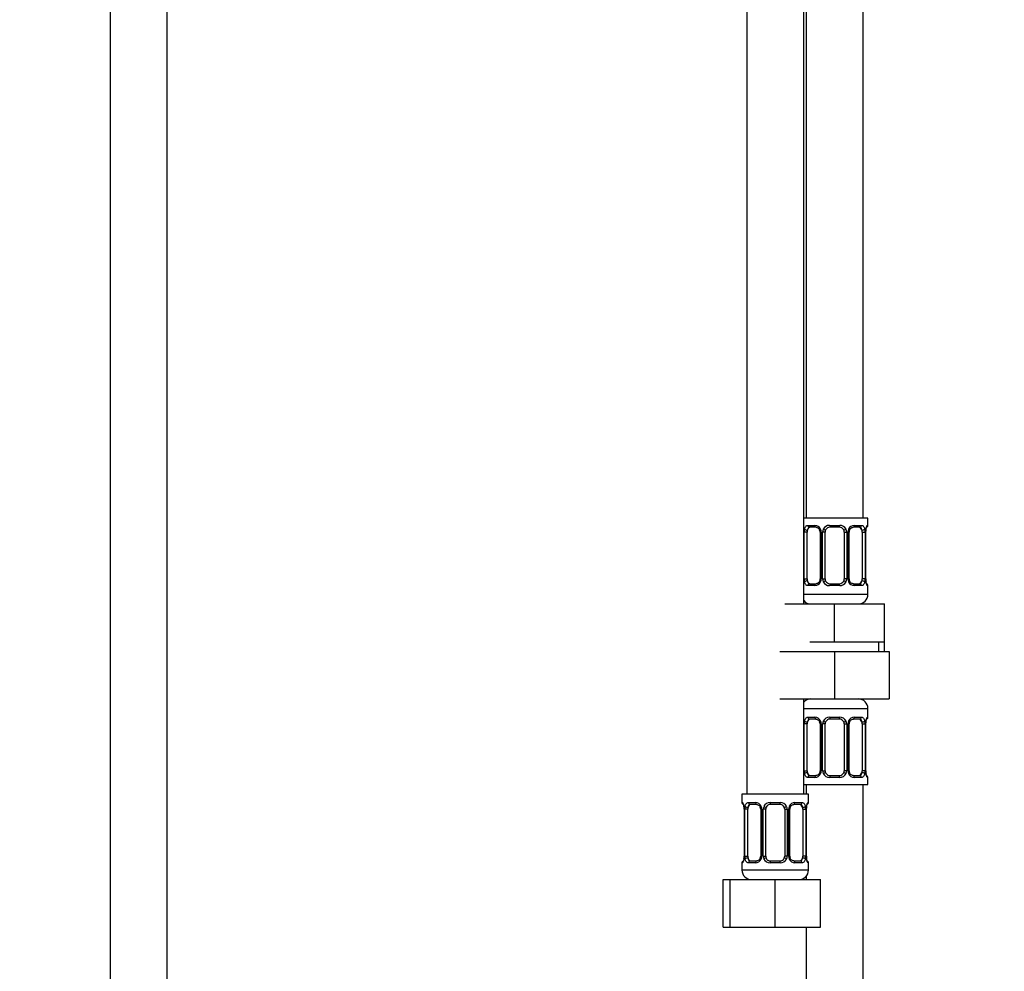
# Model space of a CAD drawing. Units: millimetres. Extents: x 0 to 1471, y 0 to 2763.
# Drawn here: x 622 to 829, y 1662 to 1862 of the extents above; entities that cross this region are included whole.
import ezdxf
from ezdxf import colors
from ezdxf.entities.mleader import LeaderData, LeaderLine
from ezdxf.math import Vec2, Vec3

# ---------------------------------------------------------------- set-up
doc = ezdxf.new("R2010")
doc.units = ezdxf.units.MM
doc.layers.add('DV1_Défaut', color=7, linetype='Continuous')
doc.layers.add('Défaut', color=7, linetype='Continuous')

# ---------------------------------------------------------------- blocks, each defined once
blk = doc.blocks.new('_DOT')
at = {"color": 0}
blk.add_line((0, 0), (-1, 0), dxfattribs=at)
at = {"color": 0, "const_width": 0.333}
blk.add_lwpolyline([(-0.1665, 0, 1), (0.1665, 0, 1)], format="xyb", close=True, dxfattribs=at)
blk = doc.blocks.new('SE')
at = {"layer": 'DV1_Défaut', "color": 7, "linetype": 'Continuous'}
for p, q in [((640.66, 2095.62), (640.66, 1415.72)), ((652.66, 1415.72), (652.66, 2095.62)), ((799.16, 1757.22), (799.16, 2035.22)), ((774.66, 2003.22), (774.66, 1699.22)), ((786.66, 1739.22), (786.66, 2003.22)), ((787.16, 2003.22), (787.16, 1757.22)), ((800.16, 1757.22), (786.66, 1757.22)), ((800.16, 1755.74), (800.16, 1757.22)), ((787.52, 1755.74), (789.02, 1755.74)), ((789.25, 1755.34), (787.84, 1755.34)), ((792.1, 1755.74), (794.22, 1755.74)), ((794.16, 1755.34), (792.16, 1755.34)), ((798.48, 1755.34), (797.07, 1755.34)), ((797.3, 1755.74), (798.8, 1755.74)), ((800.08, 1755.74), (800.16, 1755.74)), ((786.75, 1744.46), (786.75, 1754.34)), ((787.36, 1754.34), (786.75, 1754.34)), ((787.36, 1744.46), (787.36, 1754.34)), ((790.11, 1754.34), (790.35, 1754.34)), ((790.11, 1754.34), (790.11, 1744.46)), ((790.35, 1754.34), (790.35, 1744.46)), ((790.62, 1744.46), (790.62, 1754.34)), ((791.16, 1754.34), (790.62, 1754.34)), ((791.16, 1744.46), (791.16, 1754.34)), ((795.16, 1754.34), (795.16, 1744.46)), ((795.16, 1754.34), (795.7, 1754.34)), ((795.7, 1754.34), (795.7, 1744.46)), ((795.97, 1744.46), (795.97, 1754.34)), ((796.21, 1754.34), (795.97, 1754.34)), ((796.21, 1744.46), (796.21, 1754.34)), ((798.96, 1754.34), (798.96, 1744.46)), ((798.96, 1754.34), (799.57, 1754.34)), ((799.57, 1754.34), (799.57, 1744.46)), ((799.68, 1744.46), (799.68, 1754.34)), ((799.68, 1754.34), (799.71, 1754.34)), ((799.71, 1744.46), (799.71, 1754.34)), ((799.72, 1754.34), (799.72, 1754.55)), ((786.75, 1744.46), (787.36, 1744.46)), ((789.02, 1743.06), (787.52, 1743.06)), ((787.84, 1743.46), (789.25, 1743.46)), ((790.35, 1744.46), (790.11, 1744.46)), ((790.62, 1744.46), (791.16, 1744.46)), ((794.22, 1743.06), (792.1, 1743.06)), ((792.16, 1743.46), (794.16, 1743.46)), ((795.7, 1744.46), (795.16, 1744.46)), ((795.97, 1744.46), (796.21, 1744.46)), ((797.07, 1743.46), (798.48, 1743.46)), ((798.8, 1743.06), (797.3, 1743.06)), ((799.57, 1744.46), (798.96, 1744.46)), ((799.71, 1744.46), (799.68, 1744.46)), ((800.08, 1743.06), (800.16, 1743.06)), ((800.16, 1741.22), (800.16, 1743.06)), ((800.16, 1741.22), (786.66, 1741.22)), ((782.66, 1739.22), (793.16, 1739.22)), ((793.16, 1739.22), (803.66, 1739.22)), ((793.16, 1731.22), (793.16, 1739.22)), ((803.66, 1731.22), (803.66, 1739.22)), ((787.91, 1731.22), (793.16, 1731.22)), ((793.16, 1731.22), (798.41, 1731.22)), ((798.41, 1731.22), (803.66, 1731.22)), ((802.48, 1729.22), (802.48, 1731.22)), ((803.66, 1729.22), (803.66, 1731.22)), ((781.66, 1729.22), (793.16, 1729.22)), ((793.16, 1729.22), (793.16, 1719.22)), ((793.16, 1729.22), (804.66, 1729.22)), ((804.66, 1729.22), (804.66, 1719.22)), ((781.66, 1719.22), (793.16, 1719.22)), ((786.66, 1699.22), (786.66, 1719.22)), ((793.16, 1719.22), (804.66, 1719.22)), ((786.66, 1717.22), (800.16, 1717.22)), ((800.16, 1715.38), (800.16, 1717.22)), ((786.75, 1704.1), (786.75, 1713.98)), ((787.36, 1713.98), (786.75, 1713.98)), ((787.36, 1704.1), (787.36, 1713.98)), ((787.52, 1715.38), (789.02, 1715.38)), ((789.25, 1714.98), (787.84, 1714.98)), ((790.11, 1713.98), (790.35, 1713.98)), ((790.11, 1713.98), (790.11, 1704.1)), ((790.35, 1713.98), (790.35, 1704.1)), ((790.62, 1704.1), (790.62, 1713.98)), ((791.16, 1713.98), (790.62, 1713.98)), ((791.16, 1704.1), (791.16, 1713.98)), ((792.1, 1715.38), (794.22, 1715.38)), ((794.16, 1714.98), (792.16, 1714.98)), ((795.16, 1713.98), (795.16, 1704.1)), ((795.16, 1713.98), (795.7, 1713.98)), ((795.7, 1713.98), (795.7, 1704.1)), ((795.97, 1704.1), (795.97, 1713.98)), ((796.21, 1713.98), (795.97, 1713.98)), ((796.21, 1704.1), (796.21, 1713.98)), ((798.48, 1714.98), (797.07, 1714.98)), ((797.3, 1715.38), (798.8, 1715.38)), ((798.96, 1713.98), (798.96, 1704.1)), ((798.96, 1713.98), (799.57, 1713.98)), ((799.57, 1713.98), (799.57, 1704.1)), ((799.68, 1704.1), (799.68, 1713.98)), ((799.68, 1713.98), (799.71, 1713.98)), ((799.71, 1704.1), (799.71, 1713.98)), ((799.72, 1713.98), (799.72, 1714.19)), ((800.16, 1715.38), (800.08, 1715.38)), ((786.75, 1704.1), (787.36, 1704.1)), ((790.35, 1704.1), (790.11, 1704.1)), ((790.62, 1704.1), (791.16, 1704.1)), ((795.7, 1704.1), (795.16, 1704.1)), ((795.97, 1704.1), (796.21, 1704.1)), ((799.57, 1704.1), (798.96, 1704.1)), ((799.71, 1704.1), (799.68, 1704.1)), ((789.02, 1702.7), (787.52, 1702.7)), ((787.84, 1703.1), (789.25, 1703.1)), ((794.22, 1702.7), (792.1, 1702.7)), ((792.16, 1703.1), (794.16, 1703.1)), ((797.07, 1703.1), (798.48, 1703.1)), ((798.8, 1702.7), (797.3, 1702.7)), ((800.08, 1702.7), (800.16, 1702.7)), ((800.16, 1701.22), (800.16, 1702.7)), ((787.66, 1699.22), (773.66, 1699.22)), ((773.66, 1699.22), (773.66, 1697.42)), ((786.66, 1701.22), (800.16, 1701.22)), ((787.16, 1701.22), (787.16, 1699.22)), ((787.66, 1697.42), (787.66, 1699.22)), ((799.16, 1501.22), (799.16, 1701.22)), ((773.74, 1697.42), (773.66, 1697.42)), ((775.02, 1697.42), (776.52, 1697.42)), ((779.6, 1697.42), (781.72, 1697.42)), ((784.8, 1697.42), (786.3, 1697.42)), ((787.58, 1697.42), (787.66, 1697.42)), ((774.14, 1696.02), (774.11, 1696.02)), ((774.11, 1696.02), (774.11, 1686.14)), ((774.14, 1696.02), (774.14, 1686.14)), ((774.25, 1686.14), (774.25, 1696.02)), ((774.86, 1696.02), (774.25, 1696.02)), ((774.86, 1686.14), (774.86, 1696.02)), ((776.75, 1697.02), (775.34, 1697.02)), ((777.61, 1696.02), (777.85, 1696.02)), ((777.61, 1696.02), (777.61, 1686.14)), ((777.85, 1696.02), (777.85, 1686.14)), ((778.12, 1686.14), (778.12, 1696.02)), ((778.66, 1696.02), (778.12, 1696.02)), ((778.66, 1686.14), (778.66, 1696.02)), ((781.66, 1697.02), (779.66, 1697.02)), ((782.66, 1696.02), (782.66, 1686.14)), ((782.66, 1696.02), (783.2, 1696.02)), ((783.2, 1696.02), (783.2, 1686.14)), ((783.47, 1686.14), (783.47, 1696.02)), ((783.71, 1696.02), (783.47, 1696.02)), ((783.71, 1686.14), (783.71, 1696.02)), ((785.98, 1697.02), (784.57, 1697.02)), ((786.46, 1696.02), (786.46, 1686.14)), ((786.46, 1696.02), (787.07, 1696.02)), ((787.07, 1696.02), (787.07, 1686.14)), ((787.18, 1686.14), (787.18, 1696.02)), ((787.18, 1696.02), (787.21, 1696.02)), ((787.21, 1686.14), (787.21, 1696.02)), ((787.22, 1696.02), (787.22, 1696.23)), ((773.66, 1684.74), (773.74, 1684.74)), ((773.66, 1684.74), (773.66, 1683.22)), ((774.11, 1686.14), (774.1, 1685.94)), ((774.11, 1686.14), (774.14, 1686.14)), ((774.25, 1686.14), (774.86, 1686.14)), ((776.52, 1684.74), (775.02, 1684.74)), ((775.34, 1685.14), (776.75, 1685.14)), ((777.85, 1686.14), (777.61, 1686.14)), ((778.12, 1686.14), (778.66, 1686.14)), ((781.72, 1684.74), (779.6, 1684.74)), ((779.66, 1685.14), (781.66, 1685.14)), ((783.2, 1686.14), (782.66, 1686.14)), ((783.47, 1686.14), (783.71, 1686.14)), ((784.57, 1685.14), (785.98, 1685.14)), ((786.3, 1684.74), (784.8, 1684.74)), ((787.07, 1686.14), (786.46, 1686.14)), ((787.21, 1686.14), (787.18, 1686.14)), ((787.66, 1684.74), (787.58, 1684.74)), ((787.66, 1683.22), (787.66, 1684.74)), ((787.66, 1683.22), (773.66, 1683.22)), ((769.69, 1681.22), (771.16, 1681.22)), ((769.69, 1671.22), (769.69, 1681.22)), ((771.16, 1681.22), (780.66, 1681.22)), ((771.16, 1671.22), (771.16, 1681.22)), ((780.66, 1681.22), (790.16, 1681.22)), ((780.66, 1671.22), (780.66, 1681.22)), ((787.16, 1681.9), (787.16, 1681.22)), ((790.16, 1671.22), (790.16, 1681.22)), ((769.69, 1671.22), (771.16, 1671.22)), ((771.16, 1671.22), (780.66, 1671.22)), ((780.66, 1671.22), (790.16, 1671.22)), ((787.16, 1671.22), (787.16, 1501.22))]:
    blk.add_line(p, q, dxfattribs=at)
for centre, radius, start, end in [((788.95, 1754.35), 1.39, 25.1473, 87.3249), ((792.08, 1754.25), 1.49, 89.2905, 152.1251), ((792.16, 1754.34), 1, 90, 154.4167), ((794.16, 1754.34), 1, 25.5833, 90), ((794.24, 1754.25), 1.49, 27.8747, 90.7097), ((797.37, 1754.35), 1.39, 92.6748, 154.853), ((799.76, 1755.74), 0.4, 303.3641, 0), ((789.53, 1754.36), 2.78, 167.8078, 180.3687), ((789.46, 1754.43), 0.641, 351.6838, 31.8224), ((788.97, 1754.34), 1.38, 359.8791, 25.9211), ((791.96, 1754.34), 1.34, 153.3511, 180.1815), ((792.16, 1754.34), 1, 154.4167, 180), ((794.16, 1754.34), 1, 0, 25.5833), ((794.36, 1754.34), 1.34, 359.817, 26.6505), ((797.35, 1754.34), 1.38, 154.0799, 180.1199), ((796.97, 1754.42), 0.743, 151.2125, 185.9235), ((796.79, 1754.36), 2.78, 359.628, 12.1955), ((803.03, 1754.35), 3.35, 169.7304, 180.1284), ((803.23, 1754.28), 3.52, 170.3802, 175.6977), ((800.13, 1754.83), 0.381, 163.3013, 172.7659), ((789.53, 1744.45), 2.78, 179.628, 192.1955), ((788.95, 1744.45), 1.39, 272.6748, 334.853), ((789.36, 1744.39), 0.742, 331.2142, 5.9261), ((788.97, 1744.46), 1.38, 334.0799, 0.1199), ((791.96, 1744.46), 1.34, 179.817, 206.6505), ((792.08, 1744.56), 1.49, 207.8747, 270.7097), ((792.16, 1744.46), 1, 180, 205.5833), ((792.16, 1744.46), 1, 205.5833, 270), ((794.16, 1744.46), 1, 270, 334.4167), ((794.24, 1744.56), 1.49, 269.2905, 332.1251), ((794.16, 1744.46), 1, 334.4167, 0), ((794.36, 1744.46), 1.34, 333.3511, 0.1815), ((797.35, 1744.46), 1.38, 179.8791, 205.9211), ((797.37, 1744.45), 1.39, 205.1473, 267.3249), ((796.86, 1744.37), 0.642, 171.6636, 211.8668), ((796.79, 1744.45), 2.78, 347.8078, 0.3687), ((803.03, 1744.46), 3.35, 179.8705, 190.2708), ((802.03, 1744.37), 2.32, 177.6109, 190.8993), ((802.14, 1744.39), 2.43, 191.0582, 195.0051), ((799.76, 1743.06), 0.4, 0, 70.9546), ((798.16, 1741.22), 2, 270, 0), ((788.16, 1741.22), 2, 221.4096, 270), ((788.16, 1717.22), 2, 90, 138.5904), ((798.16, 1717.22), 2, 0, 90), ((789.53, 1714), 2.78, 167.8078, 180.3687), ((788.95, 1713.99), 1.39, 25.1473, 87.3249), ((789.46, 1714.07), 0.641, 351.6838, 31.8224), ((788.97, 1713.98), 1.38, 359.8791, 25.9211), ((791.96, 1713.98), 1.34, 153.3511, 180.1815), ((792.08, 1713.88), 1.49, 89.2905, 152.1251), ((792.16, 1713.98), 1, 154.4167, 180), ((792.16, 1713.98), 1, 90, 154.4167), ((794.16, 1713.98), 1, 25.5833, 90), ((794.24, 1713.88), 1.49, 27.8747, 90.7097), ((794.16, 1713.98), 1, 0, 25.5833), ((794.36, 1713.98), 1.34, 359.817, 26.6505), ((797.35, 1713.98), 1.38, 154.0799, 180.1199), ((797.37, 1713.99), 1.39, 92.6748, 154.853), ((796.97, 1714.05), 0.743, 151.2125, 185.9235), ((796.79, 1714), 2.78, 359.628, 12.1955), ((803.03, 1713.98), 3.35, 169.7304, 180.1284), ((803.23, 1713.92), 3.52, 170.3802, 175.6977), ((800.13, 1714.46), 0.381, 163.3013, 172.7659), ((799.76, 1715.38), 0.4, 303.3641, 0), ((789.53, 1704.08), 2.78, 179.628, 192.1955), ((788.95, 1704.09), 1.39, 272.6748, 334.853), ((789.36, 1704.03), 0.742, 331.2142, 5.9261), ((788.97, 1704.1), 1.38, 334.0799, 0.1199), ((791.96, 1704.1), 1.34, 179.817, 206.6505), ((792.08, 1704.2), 1.49, 207.8747, 270.7097), ((792.16, 1704.1), 1, 180, 205.5833), ((792.16, 1704.1), 1, 205.5833, 270), ((794.16, 1704.1), 1, 270, 334.4167), ((794.24, 1704.2), 1.49, 269.2905, 332.1251), ((794.16, 1704.1), 1, 334.4167, 0), ((794.36, 1704.1), 1.34, 333.3511, 0.1815), ((797.35, 1704.1), 1.38, 179.8791, 205.9211), ((797.37, 1704.09), 1.39, 205.1473, 267.3249), ((796.86, 1704.01), 0.642, 171.6636, 211.8668), ((796.79, 1704.08), 2.78, 347.8078, 0.3687), ((803.03, 1704.09), 3.35, 179.8705, 190.2708), ((802.03, 1704.01), 2.32, 177.6109, 190.8993), ((802.14, 1704.03), 2.43, 191.0582, 195.0051), ((799.76, 1702.7), 0.4, 0, 70.7041), ((774.06, 1697.42), 0.4, 180, 250.7041), ((776.45, 1696.04), 1.39, 25.1473, 87.3249), ((779.58, 1695.93), 1.49, 89.2905, 152.1251), ((781.74, 1695.93), 1.49, 27.8747, 90.7097), ((784.87, 1696.04), 1.39, 92.6748, 154.853), ((787.26, 1697.42), 0.4, 303.3641, 0), ((771.62, 1696.07), 2.49, 11.1202, 14.9633), ((771.79, 1696.12), 2.32, 357.6116, 10.8886), ((770.79, 1696.03), 3.35, 359.8705, 10.2708), ((777.03, 1696.04), 2.78, 167.8078, 180.3687), ((776.96, 1696.11), 0.641, 351.6838, 31.8224), ((776.47, 1696.02), 1.38, 359.8791, 25.9211), ((779.46, 1696.02), 1.34, 153.3511, 180.1815), ((779.66, 1696.02), 1, 154.4167, 180), ((779.66, 1696.02), 1, 90, 154.4167), ((781.66, 1696.02), 1, 25.5833, 90), ((781.66, 1696.02), 1, 0, 25.5833), ((781.86, 1696.02), 1.34, 359.817, 26.6505), ((784.85, 1696.02), 1.38, 154.0799, 180.1199), ((784.47, 1696.1), 0.743, 151.2125, 185.9235), ((784.29, 1696.04), 2.78, 359.628, 12.1955), ((790.53, 1696.03), 3.35, 169.7304, 180.1284), ((790.73, 1695.96), 3.52, 170.3802, 175.6977), ((787.63, 1696.51), 0.381, 163.3013, 172.7659), ((774.06, 1684.74), 0.4, 123.3641, 180), ((773.69, 1685.66), 0.382, 343.3026, 352.778), ((770.6, 1686.2), 3.52, 350.3793, 355.6991), ((770.79, 1686.14), 3.35, 349.7304, 0.1284), ((777.03, 1686.13), 2.78, 179.628, 192.1955), ((776.45, 1686.13), 1.39, 272.6748, 334.853), ((776.86, 1686.07), 0.742, 331.2142, 5.9261), ((776.47, 1686.14), 1.38, 334.0799, 0.1199), ((779.46, 1686.14), 1.34, 179.817, 206.6505), ((779.58, 1686.24), 1.49, 207.8747, 270.7097), ((779.66, 1686.14), 1, 180, 205.5833), ((779.66, 1686.14), 1, 205.5833, 270), ((781.66, 1686.14), 1, 270, 334.4167), ((781.74, 1686.24), 1.49, 269.2905, 332.1251), ((781.66, 1686.14), 1, 334.4167, 0), ((781.86, 1686.14), 1.34, 333.3511, 0.1815), ((784.85, 1686.14), 1.38, 179.8791, 205.9211), ((784.87, 1686.13), 1.39, 205.1473, 267.3249), ((784.36, 1686.05), 0.642, 171.6636, 211.8668), ((784.29, 1686.13), 2.78, 347.8078, 0.3687), ((790.53, 1686.14), 3.35, 179.8705, 190.2708), ((789.53, 1686.05), 2.32, 177.6109, 190.8993), ((789.64, 1686.08), 2.43, 191.0582, 195.0051), ((787.26, 1684.74), 0.4, 0, 70.7041), ((775.66, 1683.22), 2, 180, 270), ((785.66, 1683.22), 2, 270, 0)]:
    blk.add_arc(centre, radius, start, end, dxfattribs=at)
for centre, major_axis, ratio, start_param, end_param in [((788.07, 1754.34), (0, -1), 0.707107, 3.141593, 4.265876), ((787.84, 1755.74), (0, -0.4), 0.806081, 4.712389, 6.283185), ((789.25, 1755.74), (0, -0.4), 0.591806, 4.712389, 6.283185), ((792.16, 1755.74), (0, -0.4), 0.151515, 4.712389, 6.283185), ((794.16, 1755.74), (0, -0.4), 0.151515, 0, 1.570796), ((797.07, 1755.74), (0, -0.4), 0.591806, 0, 1.570796), ((798.25, 1754.34), (0, 1), 0.707107, 5.158902, 6.283185), ((798.48, 1755.74), (0, -0.4), 0.806081, 0, 1.570796), ((799.68, 1755.74), (0, -0.4), 0.988455, 0.599887, 1.570796), ((787.18, 1754.94), (0.391, -0.084), 0.411702, 3.62283, 5.508006), ((788.07, 1754.34), (0, 1), 0.707107, 1.124283, 1.570796), ((790.38, 1754.94), (0.363, 0.168), 0.191543, 1.963754, 3.151214), ((790.9, 1754.94), (0.361, -0.173), 0.155676, 4.398009, 6.283185), ((795.42, 1754.94), (-0.361, -0.173), 0.155676, 0, 1.885177), ((795.94, 1754.94), (-0.363, 0.168), 0.191543, 3.131646, 4.319431), ((799.14, 1754.94), (-0.391, -0.084), 0.411702, 0.775179, 2.660356), ((798.25, 1754.34), (0, 1), 0.707107, 4.712389, 5.158902), ((799.36, 1754.94), (-0.394, 0.069), 0.426558, 3.11944, 3.530367), ((787.18, 1743.86), (-0.391, -0.084), 0.411702, 3.916772, 5.801948), ((788.07, 1744.46), (0, -1), 0.707107, 4.712389, 5.158902), ((788.07, 1744.46), (0, -1), 0.707107, 5.158902, 6.283185), ((787.84, 1743.06), (0, -0.4), 0.806081, 3.141593, 4.712389), ((789.25, 1743.06), (0, -0.4), 0.591806, 3.141593, 4.712389), ((790.38, 1743.86), (0.363, -0.168), 0.191543, 3.125805, 4.319431), ((790.9, 1743.86), (-0.361, -0.173), 0.155676, 3.141593, 5.026769), ((792.16, 1743.06), (0, -0.4), 0.151515, 3.141593, 4.712389), ((794.16, 1743.06), (0, -0.4), 0.151515, 1.570796, 3.141593), ((795.42, 1743.86), (0.361, -0.173), 0.155676, 1.256416, 3.141593), ((795.94, 1743.86), (-0.363, -0.168), 0.191543, 1.963754, 3.156978), ((797.07, 1743.06), (0, -0.4), 0.591806, 1.570796, 3.141593), ((798.25, 1744.46), (0, 1), 0.707107, 3.141593, 4.265876), ((798.48, 1743.06), (0, -0.4), 0.806081, 1.570796, 3.141593), ((798.25, 1744.46), (0, -1), 0.707107, 1.124283, 1.570796), ((799.14, 1743.86), (0.391, -0.084), 0.411702, 0.481237, 2.366414), ((799.36, 1743.86), (-0.394, -0.069), 0.426558, 2.752818, 3.149111), ((799.68, 1743.06), (0, -0.4), 0.988455, 1.570796, 2.479582), ((787.18, 1714.58), (0.391, -0.084), 0.411702, 3.62283, 5.508006), ((788.07, 1713.98), (0, 1), 0.707107, 1.124283, 1.570796), ((788.07, 1713.98), (0, -1), 0.707107, 3.141593, 4.265876), ((787.84, 1715.38), (0, -0.4), 0.806081, 4.712389, 6.283185), ((789.25, 1715.38), (0, -0.4), 0.591806, 4.712389, 6.283185), ((790.38, 1714.58), (0.363, 0.168), 0.191543, 1.963754, 3.151214), ((790.9, 1714.58), (0.361, -0.173), 0.155676, 4.398009, 6.283185), ((792.16, 1715.38), (0, -0.4), 0.151515, 4.712389, 6.283185), ((794.16, 1715.38), (0, -0.4), 0.151515, 0, 1.570796), ((795.42, 1714.58), (-0.361, -0.173), 0.155676, 0, 1.885177), ((795.94, 1714.58), (-0.363, 0.168), 0.191543, 3.131646, 4.319431), ((797.07, 1715.38), (0, -0.4), 0.591806, 0, 1.570796), ((798.25, 1713.98), (0, 1), 0.707107, 5.158902, 6.283185), ((798.48, 1715.38), (0, -0.4), 0.806081, 0, 1.570796), ((799.14, 1714.58), (-0.391, -0.084), 0.411702, 0.775179, 2.660356), ((798.25, 1713.98), (0, 1), 0.707107, 4.712389, 5.158902), ((799.36, 1714.58), (-0.394, 0.069), 0.426558, 3.11944, 3.530367), ((799.68, 1715.38), (0, -0.4), 0.988455, 0.635157, 1.570796), ((787.18, 1703.5), (-0.391, -0.084), 0.411702, 3.916772, 5.801948), ((788.07, 1704.1), (0, -1), 0.707107, 4.712389, 5.158902), ((788.07, 1704.1), (0, -1), 0.707107, 5.158902, 6.283185), ((790.38, 1703.5), (0.363, -0.168), 0.191543, 3.125805, 4.319431), ((790.9, 1703.5), (-0.361, -0.173), 0.155676, 3.141593, 5.026769), ((795.42, 1703.5), (0.361, -0.173), 0.155676, 1.256416, 3.141593), ((795.94, 1703.5), (-0.363, -0.168), 0.191543, 1.963754, 3.156978), ((798.25, 1704.1), (0, 1), 0.707107, 3.141593, 4.265876), ((798.25, 1704.1), (0, 1), 0.707107, 4.265876, 4.712389), ((799.14, 1703.5), (0.391, -0.084), 0.411702, 0.481237, 2.366414), ((799.36, 1703.5), (-0.394, -0.069), 0.426558, 2.752818, 3.149111), ((787.84, 1702.7), (0, -0.4), 0.806081, 3.141593, 4.712389), ((789.25, 1702.7), (0, -0.4), 0.591806, 3.141593, 4.712389), ((792.16, 1702.7), (0, -0.4), 0.151515, 3.141593, 4.712389), ((794.16, 1702.7), (0, -0.4), 0.151515, 1.570796, 3.141593), ((797.07, 1702.7), (0, -0.4), 0.591806, 1.570796, 3.141593), ((798.48, 1702.7), (0, -0.4), 0.806081, 1.570796, 3.141593), ((799.68, 1702.7), (0, -0.4), 0.988455, 1.570796, 2.454334), ((774.14, 1697.42), (0, -0.4), 0.988455, 4.712389, 5.616398), ((775.34, 1697.42), (0, -0.4), 0.806081, 4.712389, 6.283185), ((776.75, 1697.42), (0, -0.4), 0.591806, 4.712389, 6.283185), ((779.66, 1697.42), (0, -0.4), 0.151515, 4.712389, 6.283185), ((781.66, 1697.42), (0, -0.4), 0.151515, 0, 1.570796), ((784.57, 1697.42), (0, -0.4), 0.591806, 0, 1.570796), ((785.98, 1697.42), (0, -0.4), 0.806081, 0, 1.570796), ((787.18, 1697.42), (0, -0.4), 0.988455, 0.599887, 1.570796), ((774.46, 1696.62), (0.394, 0.069), 0.426558, 2.752818, 3.147812), ((774.68, 1696.62), (0.391, -0.084), 0.411702, 3.62283, 5.508006), ((775.57, 1696.02), (0, -1), 0.707107, 4.265876, 4.712389), ((775.57, 1696.02), (0, -1), 0.707107, 3.141593, 4.265876), ((777.88, 1696.62), (0.363, 0.168), 0.191543, 1.963754, 3.151214), ((778.4, 1696.62), (0.361, -0.173), 0.155676, 4.398009, 6.283185), ((782.92, 1696.62), (-0.361, -0.173), 0.155676, 0, 1.885177), ((783.44, 1696.62), (-0.363, 0.168), 0.191543, 3.131646, 4.319431), ((785.75, 1696.02), (0, 1), 0.707107, 5.158902, 6.283185), ((786.64, 1696.62), (-0.391, -0.084), 0.411702, 0.775179, 2.660356), ((785.75, 1696.02), (0, 1), 0.707107, 4.712389, 5.158902), ((786.86, 1696.62), (-0.394, 0.069), 0.426558, 3.11944, 3.530367), ((774.14, 1684.74), (0, -0.4), 0.988455, 3.738306, 4.712389), ((774.46, 1685.54), (0.394, -0.069), 0.426558, 3.120051, 3.530367), ((774.68, 1685.54), (-0.391, -0.084), 0.411702, 3.916772, 5.801948), ((775.57, 1686.14), (0, -1), 0.707107, 4.712389, 5.158902), ((775.57, 1686.14), (0, -1), 0.707107, 5.158902, 6.283185), ((775.34, 1684.74), (0, -0.4), 0.806081, 3.141593, 4.712389), ((776.75, 1684.74), (0, -0.4), 0.591806, 3.141593, 4.712389), ((777.88, 1685.54), (0.363, -0.168), 0.191543, 3.125805, 4.319431), ((778.4, 1685.54), (-0.361, -0.173), 0.155676, 3.141593, 5.026769), ((779.66, 1684.74), (0, -0.4), 0.151515, 3.141593, 4.712389), ((781.66, 1684.74), (0, -0.4), 0.151515, 1.570796, 3.141593), ((782.92, 1685.54), (0.361, -0.173), 0.155676, 1.256416, 3.141593), ((783.44, 1685.54), (-0.363, -0.168), 0.191543, 1.963754, 3.156978), ((784.57, 1684.74), (0, -0.4), 0.591806, 1.570796, 3.141593), ((785.75, 1686.14), (0, 1), 0.707107, 3.141593, 4.265876), ((785.98, 1684.74), (0, -0.4), 0.806081, 1.570796, 3.141593), ((785.75, 1686.14), (0, 1), 0.707107, 4.265876, 4.712389), ((786.64, 1685.54), (0.391, -0.084), 0.411702, 0.481237, 2.366414), ((786.86, 1685.54), (-0.394, -0.069), 0.426558, 2.752818, 3.149111), ((787.18, 1684.74), (0, -0.4), 0.988455, 1.570796, 2.479582)]:
    blk.add_ellipse(centre, major_axis=major_axis, ratio=ratio, start_param=start_param, end_param=end_param, dxfattribs=at)
for points, knots in [([(786.81, 1754.94), (786.84, 1755.07), (786.88, 1755.18), (786.97, 1755.38), (787.02, 1755.46), (787.14, 1755.6), (787.21, 1755.65), (787.35, 1755.72), (787.43, 1755.74), (787.52, 1755.74)], [0, 0, 0, 0, 0.25, 0.25, 0.5, 0.5, 0.75, 0.75, 1, 1, 1, 1]), ([(787.84, 1755.34), (787.79, 1755.34), (787.74, 1755.33), (787.65, 1755.27), (787.61, 1755.23), (787.51, 1755.09), (787.46, 1754.94), (787.43, 1754.77)], [0, 0, 0, 0, 0.25, 0.25, 0.5, 0.5, 1, 1, 1, 1]), ([(789.26, 1755.34), (789.26, 1755.34), (789.33, 1755.34), (789.53, 1755.29), (789.79, 1755.11), (789.97, 1754.91), (790.01, 1754.78), (790.01, 1754.78)], [0, 0, 0, 0, 0.018632, 0.326974, 0.657793, 0.976719, 1, 1, 1, 1]), ([(796.31, 1754.78), (796.31, 1754.78), (796.35, 1754.89), (796.51, 1755.09), (796.76, 1755.28), (796.97, 1755.35), (797.05, 1755.33), (797.06, 1755.33)], [0, 0, 0, 0, 0.015034, 0.314925, 0.631376, 0.951046, 1, 1, 1, 1]), ([(798.89, 1754.77), (798.87, 1754.86), (798.86, 1754.94), (798.81, 1755.07), (798.78, 1755.14), (798.68, 1755.28), (798.59, 1755.34), (798.48, 1755.34)], [0, 0, 0, 0, 0.25, 0.25, 0.5, 0.5, 1, 1, 1, 1]), ([(798.8, 1755.74), (798.89, 1755.74), (798.96, 1755.72), (799.11, 1755.65), (799.18, 1755.6), (799.3, 1755.46), (799.35, 1755.38), (799.44, 1755.18), (799.48, 1755.07), (799.51, 1754.94)], [0, 0, 0, 0, 0.25, 0.25, 0.5, 0.5, 0.75, 0.75, 1, 1, 1, 1]), ([(799.74, 1754.94), (799.76, 1755.07), (799.79, 1755.18), (799.85, 1755.38), (799.88, 1755.46), (799.94, 1755.6), (799.98, 1755.65), (800.03, 1755.72), (800.06, 1755.74), (800.08, 1755.74)], [0, 0, 0, 0, 0.25, 0.25, 0.5, 0.5, 0.75, 0.75, 1, 1, 1, 1]), ([(799.77, 1754.94), (799.79, 1755.04), (799.83, 1755.22), (799.9, 1755.38), (799.93, 1755.45), (799.93, 1755.45), (799.92, 1755.43), (799.91, 1755.42)], [0, 0, 0, 0, 0.290091, 0.594272, 0.792341, 0.919562, 1, 1, 1, 1]), ([(787.52, 1743.06), (787.43, 1743.06), (787.36, 1743.08), (787.21, 1743.15), (787.14, 1743.21), (787.02, 1743.34), (786.97, 1743.43), (786.88, 1743.62), (786.84, 1743.74), (786.81, 1743.86)], [0, 0, 0, 0, 0.25, 0.25, 0.5, 0.5, 0.75, 0.75, 1, 1, 1, 1]), ([(787.43, 1744.03), (787.45, 1743.95), (787.46, 1743.87), (787.51, 1743.73), (787.54, 1743.67), (787.64, 1743.52), (787.73, 1743.46), (787.84, 1743.46)], [0, 0, 0, 0, 0.25, 0.25, 0.5, 0.5, 1, 1, 1, 1]), ([(790.01, 1744.03), (790.01, 1744.02), (789.97, 1743.91), (789.81, 1743.71), (789.56, 1743.53), (789.35, 1743.45), (789.27, 1743.47), (789.26, 1743.47)], [0, 0, 0, 0, 0.01519, 0.315046, 0.631461, 0.951095, 1, 1, 1, 1]), ([(797.06, 1743.46), (797.06, 1743.46), (796.99, 1743.46), (796.79, 1743.51), (796.53, 1743.69), (796.35, 1743.9), (796.31, 1744.02), (796.31, 1744.03)], [0, 0, 0, 0, 0.018625, 0.326852, 0.657548, 0.976355, 1, 1, 1, 1]), ([(798.48, 1743.46), (798.53, 1743.46), (798.58, 1743.48), (798.67, 1743.53), (798.71, 1743.57), (798.81, 1743.72), (798.86, 1743.86), (798.89, 1744.03)], [0, 0, 0, 0, 0.25, 0.25, 0.5, 0.5, 1, 1, 1, 1]), ([(799.51, 1743.86), (799.48, 1743.74), (799.44, 1743.62), (799.35, 1743.43), (799.3, 1743.34), (799.18, 1743.21), (799.11, 1743.15), (798.97, 1743.08), (798.89, 1743.06), (798.8, 1743.06)], [0, 0, 0, 0, 0.25, 0.25, 0.5, 0.5, 0.75, 0.75, 1, 1, 1, 1]), ([(800.08, 1743.06), (800.06, 1743.06), (800.03, 1743.08), (799.98, 1743.15), (799.94, 1743.21), (799.88, 1743.34), (799.85, 1743.43), (799.79, 1743.62), (799.76, 1743.74), (799.74, 1743.86)], [0, 0, 0, 0, 0.25, 0.25, 0.5, 0.5, 0.75, 0.75, 1, 1, 1, 1]), ([(799.93, 1743.36), (799.93, 1743.36), (799.92, 1743.37), (799.89, 1743.45), (799.83, 1743.58), (799.8, 1743.71), (799.79, 1743.77)], [0, 0, 0, 0, 0.155204, 0.409076, 0.786893, 1, 1, 1, 1]), ([(786.81, 1714.58), (786.84, 1714.71), (786.88, 1714.82), (786.97, 1715.01), (787.02, 1715.1), (787.14, 1715.23), (787.21, 1715.29), (787.35, 1715.36), (787.43, 1715.38), (787.52, 1715.38)], [0, 0, 0, 0, 0.25, 0.25, 0.5, 0.5, 0.75, 0.75, 1, 1, 1, 1]), ([(787.84, 1714.98), (787.79, 1714.98), (787.74, 1714.96), (787.65, 1714.91), (787.61, 1714.87), (787.51, 1714.72), (787.46, 1714.58), (787.43, 1714.41)], [0, 0, 0, 0, 0.25, 0.25, 0.5, 0.5, 1, 1, 1, 1]), ([(789.26, 1714.98), (789.26, 1714.98), (789.33, 1714.98), (789.53, 1714.93), (789.79, 1714.75), (789.97, 1714.54), (790.01, 1714.42), (790.01, 1714.41)], [0, 0, 0, 0, 0.018632, 0.326974, 0.657793, 0.976719, 1, 1, 1, 1]), ([(796.31, 1714.41), (796.31, 1714.42), (796.35, 1714.53), (796.51, 1714.73), (796.76, 1714.92), (796.97, 1714.99), (797.05, 1714.97), (797.06, 1714.97)], [0, 0, 0, 0, 0.015034, 0.314925, 0.631376, 0.951046, 1, 1, 1, 1]), ([(798.89, 1714.41), (798.87, 1714.5), (798.86, 1714.57), (798.81, 1714.71), (798.78, 1714.77), (798.68, 1714.92), (798.59, 1714.98), (798.48, 1714.98)], [0, 0, 0, 0, 0.25, 0.25, 0.5, 0.5, 1, 1, 1, 1]), ([(798.8, 1715.38), (798.89, 1715.38), (798.96, 1715.36), (799.11, 1715.29), (799.18, 1715.24), (799.3, 1715.1), (799.35, 1715.01), (799.44, 1714.82), (799.48, 1714.71), (799.51, 1714.58)], [0, 0, 0, 0, 0.25, 0.25, 0.5, 0.5, 0.75, 0.75, 1, 1, 1, 1]), ([(799.74, 1714.58), (799.76, 1714.71), (799.79, 1714.82), (799.85, 1715.01), (799.88, 1715.1), (799.94, 1715.23), (799.98, 1715.29), (800.03, 1715.36), (800.06, 1715.38), (800.08, 1715.38)], [0, 0, 0, 0, 0.25, 0.25, 0.5, 0.5, 0.75, 0.75, 1, 1, 1, 1]), ([(799.77, 1714.57), (799.79, 1714.68), (799.83, 1714.85), (799.9, 1715.02), (799.93, 1715.09), (799.93, 1715.08), (799.92, 1715.06), (799.91, 1715.06)], [0, 0, 0, 0, 0.290091, 0.594272, 0.792341, 0.919562, 1, 1, 1, 1]), ([(787.52, 1702.7), (787.43, 1702.7), (787.36, 1702.72), (787.21, 1702.79), (787.14, 1702.84), (787.02, 1702.98), (786.97, 1703.07), (786.88, 1703.26), (786.84, 1703.37), (786.81, 1703.5)], [0, 0, 0, 0, 0.25, 0.25, 0.5, 0.5, 0.75, 0.75, 1, 1, 1, 1]), ([(787.43, 1703.67), (787.45, 1703.58), (787.46, 1703.51), (787.51, 1703.37), (787.54, 1703.31), (787.64, 1703.16), (787.73, 1703.1), (787.84, 1703.1)], [0, 0, 0, 0, 0.25, 0.25, 0.5, 0.5, 1, 1, 1, 1]), ([(790.01, 1703.67), (790.01, 1703.66), (789.97, 1703.55), (789.81, 1703.35), (789.56, 1703.16), (789.35, 1703.09), (789.27, 1703.11), (789.26, 1703.11)], [0, 0, 0, 0, 0.01519, 0.315046, 0.631461, 0.951095, 1, 1, 1, 1]), ([(797.06, 1703.1), (797.06, 1703.1), (796.99, 1703.1), (796.79, 1703.15), (796.53, 1703.33), (796.35, 1703.54), (796.31, 1703.66), (796.31, 1703.67)], [0, 0, 0, 0, 0.018625, 0.326852, 0.657548, 0.976355, 1, 1, 1, 1]), ([(798.48, 1703.1), (798.53, 1703.1), (798.58, 1703.12), (798.67, 1703.17), (798.71, 1703.21), (798.81, 1703.35), (798.86, 1703.5), (798.89, 1703.67)], [0, 0, 0, 0, 0.25, 0.25, 0.5, 0.5, 1, 1, 1, 1]), ([(799.51, 1703.5), (799.48, 1703.37), (799.44, 1703.26), (799.35, 1703.07), (799.3, 1702.98), (799.18, 1702.84), (799.11, 1702.79), (798.97, 1702.72), (798.89, 1702.7), (798.8, 1702.7)], [0, 0, 0, 0, 0.25, 0.25, 0.5, 0.5, 0.75, 0.75, 1, 1, 1, 1]), ([(800.08, 1702.7), (800.06, 1702.7), (800.03, 1702.72), (799.98, 1702.79), (799.94, 1702.84), (799.88, 1702.98), (799.85, 1703.07), (799.79, 1703.26), (799.76, 1703.37), (799.74, 1703.5)], [0, 0, 0, 0, 0.25, 0.25, 0.5, 0.5, 0.75, 0.75, 1, 1, 1, 1]), ([(799.93, 1703), (799.93, 1703), (799.92, 1703.01), (799.89, 1703.08), (799.83, 1703.22), (799.8, 1703.35), (799.79, 1703.4)], [0, 0, 0, 0, 0.155204, 0.409076, 0.786893, 1, 1, 1, 1]), ([(773.74, 1697.42), (773.76, 1697.42), (773.79, 1697.4), (773.84, 1697.33), (773.88, 1697.28), (773.94, 1697.14), (773.97, 1697.06), (774.03, 1696.86), (774.06, 1696.75), (774.08, 1696.62)], [0, 0, 0, 0, 0.25, 0.25, 0.5, 0.5, 0.75, 0.75, 1, 1, 1, 1]), ([(773.89, 1697.13), (773.89, 1697.13), (773.9, 1697.11), (773.93, 1697.04), (773.99, 1696.9), (774.02, 1696.77), (774.03, 1696.72)], [0, 0, 0, 0, 0.155204, 0.409076, 0.786893, 1, 1, 1, 1]), ([(774.31, 1696.62), (774.34, 1696.75), (774.38, 1696.86), (774.47, 1697.06), (774.52, 1697.14), (774.64, 1697.28), (774.71, 1697.33), (774.85, 1697.4), (774.93, 1697.42), (775.02, 1697.42)], [0, 0, 0, 0, 0.25, 0.25, 0.5, 0.5, 0.75, 0.75, 1, 1, 1, 1]), ([(786.3, 1697.42), (786.39, 1697.42), (786.46, 1697.4), (786.61, 1697.33), (786.68, 1697.28), (786.8, 1697.14), (786.85, 1697.06), (786.94, 1696.86), (786.98, 1696.75), (787.01, 1696.62)], [0, 0, 0, 0, 0.25, 0.25, 0.5, 0.5, 0.75, 0.75, 1, 1, 1, 1]), ([(787.24, 1696.62), (787.26, 1696.75), (787.29, 1696.86), (787.35, 1697.06), (787.38, 1697.14), (787.44, 1697.28), (787.48, 1697.33), (787.53, 1697.4), (787.56, 1697.42), (787.58, 1697.42)], [0, 0, 0, 0, 0.25, 0.25, 0.5, 0.5, 0.75, 0.75, 1, 1, 1, 1]), ([(787.27, 1696.62), (787.29, 1696.72), (787.33, 1696.9), (787.4, 1697.06), (787.43, 1697.13), (787.43, 1697.13), (787.42, 1697.11), (787.41, 1697.1)], [0, 0, 0, 0, 0.290091, 0.594272, 0.792341, 0.919562, 1, 1, 1, 1]), ([(775.34, 1697.02), (775.29, 1697.02), (775.24, 1697.01), (775.15, 1696.95), (775.11, 1696.91), (775.01, 1696.77), (774.96, 1696.63), (774.93, 1696.45)], [0, 0, 0, 0, 0.25, 0.25, 0.5, 0.5, 1, 1, 1, 1]), ([(776.76, 1697.02), (776.76, 1697.02), (776.83, 1697.02), (777.03, 1696.97), (777.29, 1696.79), (777.47, 1696.59), (777.51, 1696.47), (777.51, 1696.46)], [0, 0, 0, 0, 0.018632, 0.326974, 0.657793, 0.976719, 1, 1, 1, 1]), ([(783.81, 1696.46), (783.81, 1696.46), (783.85, 1696.57), (784.01, 1696.77), (784.26, 1696.96), (784.47, 1697.03), (784.55, 1697.02), (784.56, 1697.01)], [0, 0, 0, 0, 0.015034, 0.314925, 0.631376, 0.951046, 1, 1, 1, 1]), ([(786.39, 1696.45), (786.37, 1696.54), (786.36, 1696.62), (786.31, 1696.76), (786.28, 1696.82), (786.18, 1696.96), (786.09, 1697.02), (785.98, 1697.02)], [0, 0, 0, 0, 0.25, 0.25, 0.5, 0.5, 1, 1, 1, 1]), ([(774.08, 1685.54), (774.06, 1685.42), (774.03, 1685.31), (773.97, 1685.11), (773.94, 1685.02), (773.88, 1684.89), (773.84, 1684.83), (773.79, 1684.76), (773.76, 1684.74), (773.74, 1684.74)], [0, 0, 0, 0, 0.25, 0.25, 0.5, 0.5, 0.75, 0.75, 1, 1, 1, 1]), ([(774.05, 1685.55), (774.03, 1685.44), (773.99, 1685.27), (773.92, 1685.1), (773.89, 1685.04), (773.89, 1685.04), (773.9, 1685.06), (773.92, 1685.07)], [0, 0, 0, 0, 0.289342, 0.592737, 0.790294, 0.917187, 1, 1, 1, 1]), ([(775.02, 1684.74), (774.93, 1684.74), (774.86, 1684.76), (774.71, 1684.83), (774.64, 1684.89), (774.52, 1685.02), (774.47, 1685.11), (774.38, 1685.3), (774.34, 1685.42), (774.31, 1685.54)], [0, 0, 0, 0, 0.25, 0.25, 0.5, 0.5, 0.75, 0.75, 1, 1, 1, 1]), ([(774.93, 1685.71), (774.95, 1685.63), (774.96, 1685.55), (775.01, 1685.41), (775.04, 1685.35), (775.14, 1685.2), (775.23, 1685.14), (775.34, 1685.14)], [0, 0, 0, 0, 0.25, 0.25, 0.5, 0.5, 1, 1, 1, 1]), ([(777.51, 1685.71), (777.51, 1685.7), (777.47, 1685.59), (777.31, 1685.39), (777.06, 1685.21), (776.85, 1685.13), (776.77, 1685.15), (776.76, 1685.15)], [0, 0, 0, 0, 0.01519, 0.315046, 0.631461, 0.951095, 1, 1, 1, 1]), ([(784.56, 1685.15), (784.56, 1685.15), (784.49, 1685.14), (784.29, 1685.19), (784.03, 1685.37), (783.85, 1685.58), (783.81, 1685.7), (783.81, 1685.71)], [0, 0, 0, 0, 0.018625, 0.326852, 0.657548, 0.976355, 1, 1, 1, 1]), ([(785.98, 1685.14), (786.03, 1685.14), (786.08, 1685.16), (786.17, 1685.21), (786.21, 1685.25), (786.31, 1685.4), (786.36, 1685.54), (786.39, 1685.71)], [0, 0, 0, 0, 0.25, 0.25, 0.5, 0.5, 1, 1, 1, 1]), ([(787.01, 1685.54), (786.98, 1685.42), (786.94, 1685.31), (786.85, 1685.11), (786.8, 1685.02), (786.68, 1684.89), (786.61, 1684.83), (786.47, 1684.76), (786.39, 1684.74), (786.3, 1684.74)], [0, 0, 0, 0, 0.25, 0.25, 0.5, 0.5, 0.75, 0.75, 1, 1, 1, 1]), ([(787.58, 1684.74), (787.56, 1684.74), (787.53, 1684.76), (787.48, 1684.83), (787.44, 1684.89), (787.38, 1685.02), (787.35, 1685.11), (787.29, 1685.3), (787.26, 1685.42), (787.24, 1685.54)], [0, 0, 0, 0, 0.25, 0.25, 0.5, 0.5, 0.75, 0.75, 1, 1, 1, 1]), ([(787.43, 1685.04), (787.43, 1685.04), (787.42, 1685.05), (787.39, 1685.13), (787.33, 1685.26), (787.3, 1685.39), (787.29, 1685.45)], [0, 0, 0, 0, 0.155204, 0.409076, 0.786893, 1, 1, 1, 1])]:
    blk.add_open_spline(points, degree=3, knots=knots, dxfattribs=at)

msp = doc.modelspace()

# ---------------------------------------------------------------- block references
at = {"layer": 'Défaut'}
msp.add_blockref('SE', (0, 0), dxfattribs=at)

# ---------------------------------------------------------------- leaders
at = {"layer": 'Défaut', "color": 7, "linetype": 'Continuous'}
ml = msp.add_multileader_mtext('Standard', dxfattribs=at)
ml.set_content('{\\pxsm0.9;\\fSolid Edge ISO|b1||i0||c0|p34;\\W1.;15/03/2024\\P}', color=256)
ml.set_leader_properties()
ml.set_arrow_properties(name='DOT')
ml.build(insert=Vec2(0, 0))
ml.multileader.update_dxf_attribs({"leader_type": 0, "dogleg_length": 0, "arrow_head_size": 12})
ctx = ml.context
ctx.base_point, ctx.char_height, ctx.arrow_head_size = Vec3(1383.28, 2755.89), 12, 12
notes = []
notes.append((ctx, [(0, (0, 0, 0), (0, 0), (1, 0), 1, [])]))
ctx.mtext.insert = Vec3(1385.28, 2761.89)
for ctx, leaders in notes:
    for number, flags, end, landing, length, lines in leaders:
        leader = LeaderData()
        leader.index, (leader.has_last_leader_line, leader.has_dogleg_vector, leader.attachment_direction) = number, flags
        leader.last_leader_point, leader.dogleg_vector, leader.dogleg_length = Vec3(end), Vec3(landing), length
        for number, points, colour, breaks in lines:
            line = LeaderLine()
            line.index, line.vertices, line.color, line.breaks = number, Vec3.list(points), colors.encode_raw_color(colour), breaks
            leader.lines.append(line)
        ctx.leaders.append(leader)

doc.saveas('drawing.dxf')
